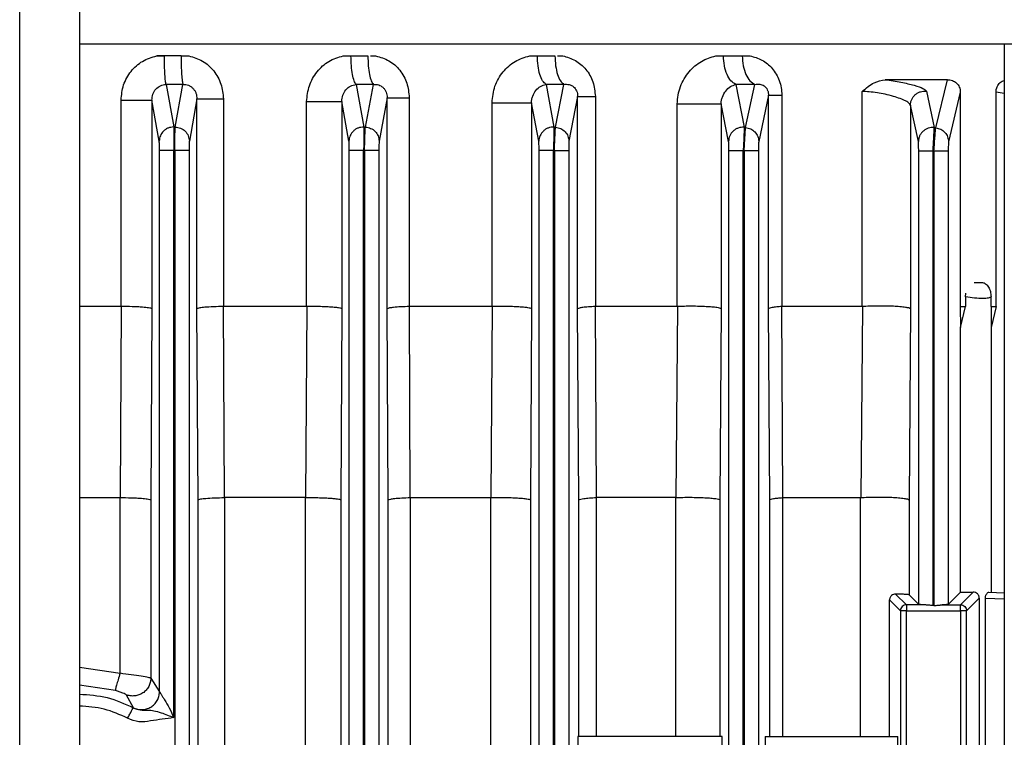
# Model space of a CAD drawing. Units: millimetres. Extents: x 4 to 416, y 4 to 293.
# Drawn here: x 92 to 96, y 125 to 128 of the extents above; entities that cross this region are included whole.
import ezdxf

# ---------------------------------------------------------------- set-up
doc = ezdxf.new("R2010")
doc.units = ezdxf.units.MM

msp = doc.modelspace()

# ---------------------------------------------------------------- linework, layer by layer
at = {"color": 7, "linetype": 'Continuous', "lineweight": 25}
for p, q in [((92.045, 107.725), (92.045, 132.225)), ((92.295, 132.225), (92.295, 107.725)), ((96.1682, 128.2825), (96.1682, 118.2714)), ((92.6513, 128.2325), (92.6188, 128.2325)), ((92.6188, 128.2325), (92.6513, 128.2325)), ((92.7208, 128.2325), (92.6513, 128.2325)), ((92.7207, 128.2325), (92.7532, 128.2325)), ((93.4003, 128.2325), (93.4326, 128.2325)), ((93.4326, 128.2325), (93.5034, 128.2325)), ((93.4326, 128.2325), (93.5034, 128.2325)), ((93.5149, 128.2325), (93.536, 128.2325)), ((94.1811, 128.2325), (94.2133, 128.2325)), ((94.2133, 128.2325), (94.2869, 128.2325)), ((94.2133, 128.2325), (94.2869, 128.2325)), ((94.2973, 128.2325), (94.3195, 128.2325)), ((94.9609, 128.2325), (94.9929, 128.2325)), ((94.9929, 128.2325), (95.0716, 128.2325)), ((94.9929, 128.2325), (95.0716, 128.2325)), ((95.0716, 128.2325), (95.1043, 128.2325)), ((92.658, 128.1128), (92.69, 127.9344)), ((92.7288, 128.1128), (92.658, 128.1128)), ((92.6964, 127.9343), (92.7288, 128.1128)), ((93.4542, 128.1128), (93.4865, 127.9342)), ((93.5264, 128.1128), (93.4542, 128.1128)), ((93.4929, 127.934), (93.5264, 128.1128)), ((94.2497, 128.1128), (94.2829, 127.9338)), ((94.3247, 128.1128), (94.2497, 128.1128)), ((94.2893, 127.9334), (94.3247, 128.1128)), ((95.0441, 128.1128), (95.0793, 127.933)), ((95.1243, 128.1128), (95.0441, 128.1128)), ((95.0857, 127.9325), (95.1243, 128.1128)), ((95.9311, 128.1325), (95.6706, 128.1325)), ((95.8822, 127.9312), (95.9311, 128.1325)), ((93.5843, 128.0571), (93.5507, 127.8751)), ((93.5843, 127.1728), (93.5843, 128.0571)), ((93.6768, 128.0571), (93.6768, 127.1825)), ((94.3821, 128.0623), (94.3457, 127.8745)), ((94.3821, 127.1728), (94.3821, 128.0623)), ((94.4563, 128.0623), (94.4563, 127.1825)), ((95.1813, 128.0676), (95.1407, 127.8736)), ((95.1813, 127.1728), (95.1813, 128.0676)), ((95.2371, 128.0676), (95.2371, 127.1825)), ((95.574, 127.1825), (95.574, 128.083)), ((95.8432, 128.0844), (95.8757, 127.9319)), ((95.9848, 128.0797), (95.9357, 127.8723)), ((95.9848, 128.0797), (95.9848, 127.1825)), ((96.1344, 127.1825), (96.1344, 128.0797)), ((92.4696, 127.1825), (92.4696, 128.0465)), ((92.5986, 128.0465), (92.5986, 127.1728)), ((92.6293, 127.8755), (92.5986, 128.0465)), ((92.7875, 128.0518), (92.7557, 127.8754)), ((92.7875, 127.1728), (92.7875, 128.0518)), ((92.8983, 128.0518), (92.8983, 127.1825)), ((93.2469, 127.1825), (93.2469, 128.0413)), ((93.3941, 128.0413), (93.3941, 127.1728)), ((93.4243, 127.8753), (93.3941, 128.0413)), ((94.0235, 127.1825), (94.0235, 128.036)), ((94.2193, 127.8749), (94.189, 128.036)), ((94.189, 128.036), (94.189, 127.1728)), ((94.7994, 127.1825), (94.7994, 128.0308)), ((94.9831, 128.0308), (94.9831, 127.1728)), ((95.0143, 127.8741), (94.9831, 128.0308)), ((95.7759, 128.0255), (95.7759, 127.1728)), ((95.8093, 127.873), (95.7759, 128.0255)), ((92.69, 127.9344), (92.6964, 127.9343)), ((93.4865, 127.9342), (93.4929, 127.934)), ((94.2829, 127.9338), (94.2893, 127.9334)), ((95.0793, 127.933), (95.0857, 127.9325)), ((95.8757, 127.9319), (95.8822, 127.9312)), ((92.6305, 125.5691), (92.6305, 127.8362)), ((92.6904, 125.4611), (92.6904, 127.8362)), ((92.6946, 127.8362), (92.6904, 127.8362)), ((92.6946, 127.8362), (92.6946, 118.8022)), ((92.7545, 127.8362), (92.7545, 118.8022)), ((93.4255, 118.8022), (93.4255, 127.836)), ((93.4854, 118.8022), (93.4854, 127.836)), ((93.4896, 127.8358), (93.4854, 127.836)), ((93.4896, 127.8358), (93.4896, 118.8022)), ((93.5495, 127.8358), (93.5495, 118.8022)), ((94.2205, 118.8022), (94.2205, 127.8354)), ((94.2804, 118.8022), (94.2804, 127.8354)), ((94.2846, 127.8352), (94.2804, 127.8354)), ((94.2846, 127.8352), (94.2846, 118.8022)), ((94.3445, 127.8352), (94.3445, 118.8022)), ((95.0155, 118.8022), (95.0155, 127.8345)), ((95.0754, 118.8022), (95.0754, 127.8345)), ((95.0796, 127.8341), (95.0754, 127.8345)), ((95.0796, 127.8341), (95.0796, 118.8022)), ((95.1395, 127.8341), (95.1395, 118.8022)), ((95.8105, 125.935), (95.8105, 127.8331)), ((95.8704, 127.8331), (95.8704, 125.9304)), ((95.8746, 127.8327), (95.8704, 127.8331)), ((95.8746, 127.8327), (95.8746, 125.9304)), ((95.9345, 127.8327), (95.9345, 125.935)), ((96.0423, 127.2825), (96.0783, 127.2825)), ((96.0064, 127.2226), (96.0079, 127.2389)), ((96.0064, 127.2226), (96.0064, 127.1825)), ((96.1135, 127.1825), (96.1135, 127.2226)), ((92.4696, 127.1825), (92.295, 127.1825)), ((92.4696, 127.1825), (92.4652, 126.3825)), ((92.5986, 127.1728), (92.5943, 126.3728)), ((92.7919, 126.3728), (92.7875, 127.1728)), ((92.9025, 126.3825), (92.8985, 127.1825)), ((93.2469, 127.1825), (92.8985, 127.1825)), ((93.2471, 127.1825), (93.2422, 126.3825)), ((93.3941, 127.1728), (93.3897, 126.3728)), ((93.5889, 126.3728), (93.5843, 127.1728)), ((94.0235, 127.1825), (93.6772, 127.1825)), ((93.681, 126.3825), (93.6772, 127.1825)), ((94.0239, 127.1825), (94.0185, 126.3825)), ((94.189, 127.1728), (94.1844, 126.3728)), ((94.3869, 126.3728), (94.3821, 127.1728)), ((94.7994, 127.1825), (94.4569, 127.1825)), ((94.4605, 126.3825), (94.4569, 127.1825)), ((94.8, 127.1825), (94.7939, 126.3825)), ((94.9831, 127.1728), (94.9782, 126.3728)), ((95.1866, 126.3728), (95.1813, 127.1728)), ((95.574, 127.1825), (95.238, 127.1825)), ((95.2417, 126.3825), (95.238, 127.1825)), ((95.5749, 127.1825), (95.5678, 126.3825)), ((95.7759, 127.1728), (95.7705, 126.3728)), ((95.9848, 127.1825), (96.0064, 127.1825)), ((95.9848, 127.1825), (95.9855, 127.0941)), ((95.9855, 127.0941), (96.0064, 127.1825)), ((96.1135, 127.1825), (96.1344, 127.1825)), ((96.1135, 127.1825), (96.1146, 127.0941)), ((96.1344, 127.1825), (96.1146, 127.0941)), ((95.9855, 125.9859), (95.9855, 127.0941)), ((96.1146, 127.0941), (96.1146, 125.9859)), ((92.295, 126.3825), (92.4652, 126.3825)), ((92.4652, 125.6465), (92.4652, 126.3825)), ((92.5943, 126.3728), (92.5943, 125.6262)), ((92.7919, 125.2325), (92.7919, 126.3728)), ((92.9022, 126.3825), (92.9025, 126.3825)), ((92.9022, 126.3825), (92.9022, 125.2325)), ((93.242, 126.3825), (92.9025, 126.3825)), ((93.242, 126.3825), (93.2422, 126.3825)), ((93.242, 125.2325), (93.242, 126.3825)), ((93.3897, 126.3728), (93.3897, 125.188)), ((93.5889, 118.9922), (93.5889, 126.3728)), ((93.6805, 126.3825), (93.681, 126.3825)), ((93.6805, 126.3825), (93.6805, 118.9825)), ((93.681, 126.3825), (94.0181, 126.3825)), ((94.0181, 126.3825), (94.0185, 126.3825)), ((94.0181, 118.9825), (94.0181, 126.3825)), ((94.1844, 126.3728), (94.1844, 118.9922)), ((94.3869, 125.3825), (94.3869, 126.3728)), ((94.4598, 126.3825), (94.4605, 126.3825)), ((94.4598, 126.3825), (94.4598, 125.3825)), ((94.7932, 126.3825), (94.4605, 126.3825)), ((94.7932, 126.3825), (94.7939, 126.3825)), ((94.7932, 125.3825), (94.7932, 126.3825)), ((94.9782, 126.3728), (94.9782, 125.3825)), ((95.1866, 125.3825), (95.1866, 126.3728)), ((95.2417, 126.3825), (95.2408, 126.3825)), ((95.2408, 126.3825), (95.2408, 125.3825)), ((95.2417, 126.3825), (95.5669, 126.3825)), ((95.5669, 126.3825), (95.5678, 126.3825)), ((95.5669, 125.3825), (95.5669, 126.3825)), ((95.7705, 126.3728), (95.7705, 125.975)), ((95.6886, 125.9539), (95.7342, 125.9084)), ((95.6886, 125.3825), (95.6886, 125.9539)), ((95.714, 125.9785), (95.7591, 125.9333)), ((95.7705, 125.975), (95.8105, 125.935)), ((95.9345, 125.935), (95.9855, 125.9859)), ((95.9859, 125.9333), (96.0388, 125.9863)), ((96.0108, 125.9084), (96.0643, 125.9618)), ((96.0643, 125.9618), (96.0643, 123.2032)), ((96.0899, 123.2032), (96.0899, 125.9618)), ((96.1046, 125.9863), (96.1682, 125.9841)), ((95.8358, 125.9333), (95.7591, 125.9333)), ((95.8746, 125.9304), (95.8704, 125.9304)), ((95.9092, 125.9333), (95.9859, 125.9333)), ((95.7342, 125.9084), (95.7342, 124.9036)), ((95.7591, 124.9036), (95.7591, 125.9084)), ((95.7591, 125.9084), (95.9859, 125.9084)), ((95.9859, 125.9084), (95.9859, 124.9036)), ((96.0108, 124.9036), (96.0108, 125.9084)), ((92.5943, 125.6262), (92.6305, 125.5691)), ((92.4907, 125.557), (92.5201, 125.503)), ((92.5207, 125.5023), (92.5201, 125.503)), ((94.3833, 125.3825), (94.3833, 125.2075)), ((94.9878, 125.3825), (94.3833, 125.3825)), ((94.9878, 125.2075), (94.9878, 125.3825)), ((95.1669, 125.3825), (95.1669, 125.2075)), ((95.1669, 125.3825), (95.7228, 125.3825)), ((95.7228, 125.0359), (95.7228, 125.3825))]:
    msp.add_line(p, q, dxfattribs=at)
at = {"color": 8, "linetype": 'Continuous', "lineweight": 25}
for p, q in [((96.1682, 128.0747), (96.1344, 128.0797)), ((96.0899, 125.9618), (96.1682, 125.9591)), ((92.295, 125.6721), (92.4652, 125.6465)), ((92.4458, 125.5749), (92.295, 125.5973))]:
    msp.add_line(p, q, dxfattribs=at)
at = {"color": 7, "linetype": 'Continuous', "lineweight": 25}
for points, knots in [([(92.295, 128.2825), (92.3634, 128.2825), (92.6346, 128.2825), (93.1078, 128.2825), (93.7073, 128.2825), (94.2932, 128.2825), (94.8601, 128.2825), (95.4015, 128.2825), (95.9158, 128.2825), (96.2283, 128.2825), (96.3846, 128.2825)], [0, 0, 0, 0, 0.045951, 0.182244, 0.318537, 0.454829, 0.591122, 0.727415, 0.863707, 1, 1, 1, 1]), ([(92.4696, 128.0465), (92.4717, 128.0683), (92.476, 128.1116), (92.5087, 128.169), (92.5572, 128.2136), (92.5983, 128.2261), (92.6189, 128.2324)], [0, 0, 0, 0, 0.251898, 0.503066, 0.752236, 1, 1, 1, 1]), ([(92.658, 128.1128), (92.6571, 128.1169), (92.6553, 128.125), (92.6531, 128.1535), (92.6516, 128.1902), (92.6514, 128.2184), (92.6513, 128.2325)], [0, 0, 0, 0, 0.249993, 0.500004, 0.749979, 1, 1, 1, 1]), ([(92.7208, 128.2325), (92.7209, 128.2184), (92.7212, 128.1902), (92.723, 128.1535), (92.7256, 128.125), (92.7277, 128.1169), (92.7288, 128.1128)], [0, 0, 0, 0, 0.25002, 0.499995, 0.750006, 1, 1, 1, 1]), ([(92.7532, 128.2325), (92.7732, 128.2265), (92.8133, 128.2145), (92.8605, 128.1711), (92.8921, 128.1151), (92.8962, 128.0729), (92.8983, 128.0518)], [0, 0, 0, 0, 0.247761, 0.497267, 0.748235, 1, 1, 1, 1]), ([(93.2469, 128.0413), (93.2492, 128.0637), (93.254, 128.1086), (93.2881, 128.1676), (93.3376, 128.2136), (93.3795, 128.2262), (93.4003, 128.2324)], [0, 0, 0, 0, 0.251598, 0.503306, 0.752551, 1, 1, 1, 1]), ([(93.4542, 128.1128), (93.4513, 128.1169), (93.4455, 128.125), (93.4386, 128.1535), (93.4337, 128.1902), (93.433, 128.2184), (93.4326, 128.2325)], [0, 0, 0, 0, 0.249995, 0.500004, 0.74998, 1, 1, 1, 1]), ([(93.5034, 128.2325), (93.5038, 128.2184), (93.5046, 128.1902), (93.5098, 128.1535), (93.5171, 128.125), (93.5233, 128.1169), (93.5264, 128.1128)], [0, 0, 0, 0, 0.25002, 0.499995, 0.750006, 1, 1, 1, 1]), ([(93.536, 128.2324), (93.5551, 128.2268), (93.5936, 128.2154), (93.6396, 128.174), (93.6706, 128.1193), (93.6747, 128.0778), (93.6768, 128.0571)], [0, 0, 0, 0, 0.247545, 0.49665, 0.747984, 1, 1, 1, 1]), ([(94.0235, 128.036), (94.026, 128.0596), (94.0309, 128.1066), (94.0672, 128.1672), (94.1182, 128.2134), (94.1602, 128.2261), (94.1811, 128.2324)], [0, 0, 0, 0, 0.2519, 0.503398, 0.752871, 1, 1, 1, 1]), ([(94.2497, 128.1128), (94.2448, 128.1169), (94.235, 128.125), (94.2233, 128.1535), (94.2151, 128.1902), (94.2139, 128.2184), (94.2133, 128.2325)], [0, 0, 0, 0, 0.2499952, 0.500004, 0.7499797, 1, 1, 1, 1]), ([(94.2869, 128.2325), (94.2876, 128.2184), (94.2889, 128.1902), (94.2973, 128.1535), (94.3095, 128.125), (94.3197, 128.1169), (94.3247, 128.1128)], [0, 0, 0, 0, 0.250021, 0.499997, 0.750006, 1, 1, 1, 1]), ([(94.3195, 128.2324), (94.3377, 128.227), (94.3741, 128.2164), (94.419, 128.1776), (94.4498, 128.1242), (94.4541, 128.083), (94.4563, 128.0623)], [0, 0, 0, 0, 0.248378, 0.496274, 0.747664, 1, 1, 1, 1]), ([(94.7994, 128.0308), (94.8001, 128.0433), (94.8015, 128.0682), (94.8154, 128.1158), (94.8463, 128.1679), (94.8989, 128.2137), (94.9403, 128.2262), (94.9609, 128.2325)], [0, 0, 0, 0, 0.126171, 0.252726, 0.503642, 0.752845, 1, 1, 1, 1]), ([(95.0441, 128.1128), (95.0372, 128.1169), (95.0235, 128.125), (95.007, 128.1535), (94.9955, 128.1902), (94.9938, 128.2184), (94.9929, 128.2325)], [0, 0, 0, 0, 0.249995, 0.500004, 0.749979, 1, 1, 1, 1]), ([(95.0716, 128.2325), (95.0725, 128.2184), (95.0743, 128.1902), (95.0861, 128.1535), (95.1031, 128.125), (95.1172, 128.1169), (95.1243, 128.1128)], [0, 0, 0, 0, 0.25002, 0.499996, 0.750006, 1, 1, 1, 1]), ([(95.1043, 128.2325), (95.1213, 128.2277), (95.1554, 128.218), (95.1991, 128.182), (95.2246, 128.1388), (95.2355, 128.0989), (95.2366, 128.078), (95.2371, 128.0676)], [0, 0, 0, 0, 0.247906, 0.49701, 0.747118, 0.873711, 1, 1, 1, 1]), ([(92.5986, 128.0465), (92.5994, 128.055), (92.6009, 128.0718), (92.6141, 128.0938), (92.6308, 128.1063), (92.6461, 128.1119), (92.6541, 128.1125), (92.658, 128.1128)], [0, 0, 0, 0, 0.263146, 0.518965, 0.763896, 0.883149, 1, 1, 1, 1]), ([(92.7288, 128.1128), (92.7327, 128.1128), (92.7404, 128.1127), (92.7517, 128.1094), (92.7621, 128.104), (92.7712, 128.0964), (92.7784, 128.0869), (92.7858, 128.0721), (92.7868, 128.06), (92.7875, 128.0518)], [0, 0, 0, 0, 0.124799, 0.247253, 0.36814, 0.488856, 0.611071, 0.73668, 1, 1, 1, 1]), ([(93.3941, 128.0413), (93.3951, 128.0502), (93.3969, 128.0684), (93.4106, 128.091), (93.4299, 128.1078), (93.4462, 128.1112), (93.4542, 128.1128)], [0, 0, 0, 0, 0.246074, 0.502181, 0.75672, 1, 1, 1, 1]), ([(93.5264, 128.1128), (93.5338, 128.1128), (93.5447, 128.1128), (93.5587, 128.1066), (93.5677, 128.0999), (93.5751, 128.0911), (93.5805, 128.0806), (93.5838, 128.0689), (93.5842, 128.0611), (93.5843, 128.0571)], [0, 0, 0, 0, 0.274098, 0.401375, 0.522024, 0.638265, 0.754234, 0.873885, 1, 1, 1, 1]), ([(94.189, 128.036), (94.1892, 128.0407), (94.1897, 128.0504), (94.1949, 128.0688), (94.2066, 128.0889), (94.2261, 128.1065), (94.2419, 128.1107), (94.2497, 128.1128)], [0, 0, 0, 0, 0.10821, 0.224679, 0.475933, 0.740197, 1, 1, 1, 1]), ([(94.3247, 128.1128), (94.3319, 128.1132), (94.3452, 128.1139), (94.3618, 128.1066), (94.3723, 128.0957), (94.3779, 128.0857), (94.3816, 128.074), (94.3819, 128.0663), (94.3821, 128.0623)], [0, 0, 0, 0, 0.304119, 0.566704, 0.680134, 0.785853, 0.890084, 1, 1, 1, 1]), ([(94.9831, 128.0308), (94.9833, 128.0358), (94.9839, 128.0465), (94.9898, 128.0662), (95.0022, 128.0872), (95.0215, 128.1053), (95.0366, 128.1103), (95.0441, 128.1128)], [0, 0, 0, 0, 0.095164, 0.203343, 0.450879, 0.723834, 1, 1, 1, 1]), ([(95.1243, 128.1128), (95.1312, 128.1136), (95.144, 128.1151), (95.1599, 128.1096), (95.1706, 128.1004), (95.1758, 128.0926), (95.1787, 128.0853), (95.1802, 128.0796), (95.1811, 128.0736), (95.1812, 128.0696), (95.1813, 128.0676)], [0, 0, 0, 0, 0.319466, 0.60021, 0.718229, 0.818804, 0.864477, 0.908724, 0.953312, 1, 1, 1, 1]), ([(95.574, 128.083), (95.5901, 128.0971), (95.6197, 128.123), (95.6546, 128.1295), (95.6706, 128.1325)], [0, 0, 0, 0, 0.543141, 1, 1, 1, 1]), ([(95.6705, 128.1325), (95.6931, 128.1291), (95.7382, 128.1223), (95.794, 128.1092), (95.8333, 128.0958), (95.8399, 128.0882), (95.8432, 128.0844)], [0, 0, 0, 0, 0.250246, 0.500268, 0.750466, 1, 1, 1, 1]), ([(95.9311, 128.1325), (95.9381, 128.1318), (95.9513, 128.1306), (95.9663, 128.1213), (95.9755, 128.1109), (95.9807, 128.1017), (95.9842, 128.0912), (95.9846, 128.0835), (95.9848, 128.0797)], [0, 0, 0, 0, 0.284171, 0.541573, 0.66053, 0.772404, 0.886903, 1, 1, 1, 1]), ([(96.1344, 128.0797), (96.1346, 128.0838), (96.1351, 128.0922), (96.1391, 128.1034), (96.1447, 128.1131), (96.1542, 128.1228), (96.1624, 128.1284), (96.1682, 128.1296), (96.1682, 128.1296)], [0, 0, 0, 0, 0.1636709, 0.3302206, 0.4911566, 0.6635, 0.9983071, 1, 1, 1, 1]), ([(93.5843, 128.0571), (93.586, 128.0571), (93.5894, 128.0571), (93.6099, 128.0571), (93.6393, 128.0571), (93.6643, 128.0571), (93.6768, 128.0571)], [0, 0, 0, 0, 0.2500007, 0.5, 0.7500011, 1, 1, 1, 1]), ([(94.3821, 128.0623), (94.3834, 128.0623), (94.3861, 128.0623), (94.4022, 128.0623), (94.4255, 128.0623), (94.446, 128.0623), (94.4563, 128.0623)], [0, 0, 0, 0, 0.250001, 0.499999, 0.750003, 1, 1, 1, 1]), ([(95.1813, 128.0676), (95.1823, 128.0676), (95.1843, 128.0676), (95.1962, 128.0676), (95.2135, 128.0676), (95.2292, 128.0676), (95.2371, 128.0676)], [0, 0, 0, 0, 0.249998, 0.499999, 0.749999, 1, 1, 1, 1]), ([(95.7759, 128.0255), (95.7748, 128.0281), (95.7723, 128.0336), (95.7572, 128.0433), (95.7341, 128.0534), (95.7047, 128.0631), (95.6715, 128.0714), (95.6367, 128.0779), (95.603, 128.0822), (95.5836, 128.0828), (95.574, 128.083)], [0, 0, 0, 0, 0.115205, 0.25094, 0.377098, 0.503468, 0.635363, 0.752778, 0.878525, 1, 1, 1, 1]), ([(95.7759, 128.0255), (95.7762, 128.0297), (95.7768, 128.038), (95.781, 128.05), (95.7874, 128.0609), (95.796, 128.0702), (95.8064, 128.0775), (95.8181, 128.0825), (95.8305, 128.0851), (95.839, 128.0847), (95.8432, 128.0844)], [0, 0, 0, 0, 0.124976, 0.250005, 0.374963, 0.499899, 0.625015, 0.750053, 0.875014, 1, 1, 1, 1]), ([(92.4696, 128.0465), (92.486, 128.0465), (92.5188, 128.0465), (92.561, 128.0465), (92.5913, 128.0465), (92.5962, 128.0465), (92.5986, 128.0465)], [0, 0, 0, 0, 0.2500002, 0.5000008, 0.7500007, 1, 1, 1, 1]), ([(92.7875, 128.0518), (92.7895, 128.0518), (92.7936, 128.0518), (92.8189, 128.0518), (92.8546, 128.0518), (92.8837, 128.0518), (92.8983, 128.0518)], [0, 0, 0, 0, 0.250001, 0.500001, 0.749999, 1, 1, 1, 1]), ([(93.2469, 128.0413), (93.2558, 128.0413), (93.2735, 128.0413), (93.3003, 128.0413), (93.3255, 128.0413), (93.3482, 128.0413), (93.3673, 128.0413), (93.3818, 128.0413), (93.3915, 128.0413), (93.3933, 128.0413), (93.3941, 128.0413)], [0, 0, 0, 0, 0.124998, 0.249998, 0.375001, 0.5, 0.624999, 0.749999, 0.875, 1, 1, 1, 1]), ([(94.0235, 128.036), (94.0329, 128.036), (94.0517, 128.036), (94.0812, 128.036), (94.1096, 128.036), (94.1356, 128.036), (94.1577, 128.036), (94.1746, 128.036), (94.186, 128.036), (94.188, 128.036), (94.189, 128.036)], [0, 0, 0, 0, 0.125001, 0.250001, 0.375001, 0.500001, 0.625001, 0.750001, 0.875, 1, 1, 1, 1]), ([(94.7994, 128.0308), (94.809, 128.0308), (94.8284, 128.0308), (94.8603, 128.0308), (94.8918, 128.0308), (94.9213, 128.0308), (94.9467, 128.0308), (94.9663, 128.0308), (94.9796, 128.0308), (94.9819, 128.0308), (94.9831, 128.0308)], [0, 0, 0, 0, 0.124998, 0.249999, 0.374998, 0.499999, 0.624999, 0.749999, 0.874999, 1, 1, 1, 1]), ([(92.69, 127.9344), (92.6821, 127.9336), (92.6703, 127.9323), (92.6562, 127.9249), (92.6441, 127.9151), (92.6324, 127.8986), (92.6304, 127.8832), (92.6293, 127.8755)], [0, 0, 0, 0, 0.250146, 0.375599, 0.500778, 0.750377, 1, 1, 1, 1]), ([(92.69, 127.9344), (92.6902, 127.9311), (92.6904, 127.9244), (92.6906, 127.901), (92.6906, 127.8707), (92.6905, 127.8477), (92.6904, 127.8362)], [0, 0, 0, 0, 0.24967, 0.499729, 0.750303, 1, 1, 1, 1]), ([(92.6946, 127.8362), (92.6947, 127.8476), (92.6949, 127.8706), (92.6953, 127.9009), (92.6959, 127.9244), (92.6962, 127.931), (92.6964, 127.9343)], [0, 0, 0, 0, 0.2496344, 0.5002425, 0.7503295, 1, 1, 1, 1]), ([(92.6964, 127.9343), (92.7041, 127.9333), (92.7196, 127.9312), (92.7392, 127.9177), (92.7528, 127.8983), (92.7547, 127.8831), (92.7557, 127.8754)], [0, 0, 0, 0, 0.2499368, 0.4998424, 0.7495871, 1, 1, 1, 1]), ([(93.4865, 127.9342), (93.4784, 127.9336), (93.4664, 127.9325), (93.452, 127.9252), (93.4394, 127.9155), (93.4303, 127.9021), (93.4252, 127.8871), (93.4246, 127.8793), (93.4243, 127.8753)], [0, 0, 0, 0, 0.2498224, 0.3751658, 0.5001684, 0.7494855, 0.8747325, 1, 1, 1, 1]), ([(93.4865, 127.9342), (93.4865, 127.9309), (93.4867, 127.9242), (93.4866, 127.9009), (93.4862, 127.8706), (93.4857, 127.8475), (93.4854, 127.836)], [0, 0, 0, 0, 0.249357, 0.499516, 0.749913, 1, 1, 1, 1]), ([(93.4896, 127.8358), (93.4898, 127.8473), (93.4904, 127.8703), (93.4913, 127.9007), (93.4922, 127.9241), (93.4926, 127.9307), (93.4929, 127.934)], [0, 0, 0, 0, 0.249595, 0.500132, 0.750286, 1, 1, 1, 1]), ([(93.4929, 127.934), (93.5004, 127.9328), (93.5156, 127.9304), (93.5347, 127.9168), (93.5479, 127.8976), (93.5497, 127.8826), (93.5507, 127.8751)], [0, 0, 0, 0, 0.249935, 0.499874, 0.749599, 1, 1, 1, 1]), ([(94.2829, 127.9338), (94.2788, 127.9338), (94.2707, 127.9337), (94.2588, 127.9305), (94.2478, 127.9253), (94.2349, 127.9155), (94.2254, 127.902), (94.2202, 127.8868), (94.2196, 127.8789), (94.2193, 127.8749)], [0, 0, 0, 0, 0.125343, 0.250803, 0.375982, 0.500839, 0.749747, 0.874947, 1, 1, 1, 1]), ([(94.2829, 127.9338), (94.2829, 127.9305), (94.283, 127.9239), (94.2825, 127.9006), (94.2817, 127.8701), (94.2808, 127.847), (94.2804, 127.8354)], [0, 0, 0, 0, 0.249444, 0.499642, 0.749949, 1, 1, 1, 1]), ([(94.2846, 127.8352), (94.285, 127.8467), (94.2859, 127.8698), (94.2872, 127.9002), (94.2885, 127.9237), (94.289, 127.9301), (94.2893, 127.9334)], [0, 0, 0, 0, 0.249437, 0.499948, 0.750165, 1, 1, 1, 1]), ([(94.2893, 127.9334), (94.2967, 127.9321), (94.3116, 127.9294), (94.3301, 127.9157), (94.343, 127.8967), (94.3448, 127.8819), (94.3457, 127.8745)], [0, 0, 0, 0, 0.249943, 0.499924, 0.749624, 1, 1, 1, 1]), ([(95.0793, 127.933), (95.0752, 127.9331), (95.0669, 127.9332), (95.0548, 127.9302), (95.0435, 127.9252), (95.0336, 127.9178), (95.0254, 127.9085), (95.0193, 127.8979), (95.0152, 127.8863), (95.0146, 127.8782), (95.0143, 127.8741)], [0, 0, 0, 0, 0.12521, 0.25055, 0.37558, 0.500223, 0.625034, 0.750115, 0.875128, 1, 1, 1, 1]), ([(95.0793, 127.933), (95.0793, 127.9298), (95.0793, 127.9233), (95.0785, 127.9), (95.0772, 127.8694), (95.076, 127.8461), (95.0754, 127.8345)], [0, 0, 0, 0, 0.249617, 0.499849, 0.750104, 1, 1, 1, 1]), ([(95.0796, 127.8341), (95.0802, 127.8458), (95.0814, 127.869), (95.0832, 127.8996), (95.0848, 127.9228), (95.0854, 127.9293), (95.0857, 127.9325)], [0, 0, 0, 0, 0.249723, 0.50002, 0.750408, 1, 1, 1, 1]), ([(95.0857, 127.9325), (95.093, 127.931), (95.1076, 127.928), (95.1256, 127.9143), (95.1381, 127.8955), (95.1398, 127.8809), (95.1407, 127.8736)], [0, 0, 0, 0, 0.249943, 0.499923, 0.749652, 1, 1, 1, 1]), ([(95.8757, 127.9319), (95.8715, 127.9321), (95.8632, 127.9324), (95.8508, 127.9296), (95.8393, 127.9246), (95.829, 127.9172), (95.8206, 127.908), (95.8142, 127.8972), (95.8101, 127.8854), (95.8096, 127.8771), (95.8093, 127.873)], [0, 0, 0, 0, 0.124977, 0.250014, 0.374993, 0.499938, 0.624991, 0.750031, 0.875005, 1, 1, 1, 1]), ([(95.8704, 127.8331), (95.8712, 127.8449), (95.8727, 127.8684), (95.8744, 127.8992), (95.8756, 127.9225), (95.8757, 127.9288), (95.8757, 127.9319)], [0, 0, 0, 0, 0.249747, 0.499901, 0.750206, 1, 1, 1, 1]), ([(95.8746, 127.8327), (95.8753, 127.8444), (95.8769, 127.8679), (95.8792, 127.8986), (95.8811, 127.9219), (95.8818, 127.9281), (95.8822, 127.9312)], [0, 0, 0, 0, 0.249247, 0.499221, 0.750022, 1, 1, 1, 1]), ([(95.8822, 127.9312), (95.8893, 127.9296), (95.9036, 127.9264), (95.9211, 127.9126), (95.9332, 127.8939), (95.9349, 127.8795), (95.9357, 127.8723)], [0, 0, 0, 0, 0.249946, 0.499919, 0.749679, 1, 1, 1, 1]), ([(92.6305, 127.8362), (92.6305, 127.8408), (92.6304, 127.85), (92.6302, 127.8621), (92.6298, 127.8715), (92.6295, 127.8742), (92.6293, 127.8755)], [0, 0, 0, 0, 0.249623, 0.500171, 0.750305, 1, 1, 1, 1]), ([(92.7557, 127.8754), (92.7555, 127.8741), (92.7552, 127.8715), (92.7548, 127.8621), (92.7546, 127.85), (92.7545, 127.8408), (92.7545, 127.8362)], [0, 0, 0, 0, 0.249703, 0.499862, 0.750401, 1, 1, 1, 1]), ([(93.4255, 127.836), (93.4255, 127.8406), (93.4254, 127.8498), (93.4252, 127.862), (93.4248, 127.8713), (93.4245, 127.874), (93.4243, 127.8753)], [0, 0, 0, 0, 0.250039, 0.500417, 0.750621, 1, 1, 1, 1]), ([(93.5507, 127.8751), (93.5505, 127.8738), (93.5502, 127.8712), (93.5498, 127.8618), (93.5496, 127.8496), (93.5495, 127.8404), (93.5495, 127.8358)], [0, 0, 0, 0, 0.249734, 0.499823, 0.750305, 1, 1, 1, 1]), ([(94.2205, 127.8354), (94.2205, 127.84), (94.2204, 127.8493), (94.2202, 127.8615), (94.2198, 127.8709), (94.2195, 127.8736), (94.2193, 127.8749)], [0, 0, 0, 0, 0.250089, 0.500517, 0.750675, 1, 1, 1, 1]), ([(94.3457, 127.8745), (94.3455, 127.8732), (94.3452, 127.8706), (94.3448, 127.8612), (94.3446, 127.849), (94.3445, 127.8398), (94.3445, 127.8352)], [0, 0, 0, 0, 0.2497653, 0.4998819, 0.7503895, 1, 1, 1, 1]), ([(95.0155, 127.8345), (95.0155, 127.8392), (95.0154, 127.8485), (95.0152, 127.8608), (95.0148, 127.8702), (95.0145, 127.8728), (95.0143, 127.8741)], [0, 0, 0, 0, 0.250022, 0.500467, 0.750696, 1, 1, 1, 1]), ([(95.1407, 127.8736), (95.1405, 127.8723), (95.1402, 127.8697), (95.1398, 127.8604), (95.1396, 127.8481), (95.1395, 127.8388), (95.1395, 127.8341)], [0, 0, 0, 0, 0.249373, 0.499566, 0.749987, 1, 1, 1, 1]), ([(95.8105, 127.8331), (95.8105, 127.8379), (95.8104, 127.8473), (95.8102, 127.8597), (95.8098, 127.8692), (95.8095, 127.8717), (95.8093, 127.873)], [0, 0, 0, 0, 0.250122, 0.500479, 0.750723, 1, 1, 1, 1]), ([(95.9357, 127.8723), (95.9355, 127.8711), (95.9352, 127.8686), (95.9348, 127.8592), (95.9346, 127.8468), (95.9345, 127.8374), (95.9345, 127.8327)], [0, 0, 0, 0, 0.249494, 0.500017, 0.750119, 1, 1, 1, 1]), ([(92.6904, 127.8362), (92.6828, 127.8362), (92.6674, 127.8362), (92.6478, 127.8362), (92.6339, 127.8362), (92.6316, 127.8362), (92.6305, 127.8362)], [0, 0, 0, 0, 0.250003, 0.5000014, 0.7499973, 1, 1, 1, 1]), ([(92.7545, 127.8362), (92.7534, 127.8362), (92.7511, 127.8362), (92.7372, 127.8362), (92.7176, 127.8362), (92.7022, 127.8362), (92.6946, 127.8362)], [0, 0, 0, 0, 0.2500047, 0.5000026, 0.750003, 1, 1, 1, 1]), ([(93.4854, 127.836), (93.4778, 127.836), (93.4624, 127.836), (93.4428, 127.836), (93.4289, 127.836), (93.4266, 127.836), (93.4255, 127.836)], [0, 0, 0, 0, 0.250005, 0.500005, 0.750003, 1, 1, 1, 1]), ([(93.5495, 127.8358), (93.5484, 127.8358), (93.5461, 127.8358), (93.5322, 127.8358), (93.5126, 127.8358), (93.4972, 127.8358), (93.4896, 127.8358)], [0, 0, 0, 0, 0.249999, 0.499999, 0.750001, 1, 1, 1, 1]), ([(94.2804, 127.8354), (94.2728, 127.8354), (94.2574, 127.8354), (94.2378, 127.8354), (94.2239, 127.8354), (94.2216, 127.8354), (94.2205, 127.8354)], [0, 0, 0, 0, 0.249999, 0.499999, 0.750002, 1, 1, 1, 1]), ([(94.3445, 127.8352), (94.3434, 127.8352), (94.3411, 127.8352), (94.3272, 127.8352), (94.3076, 127.8352), (94.2922, 127.8352), (94.2846, 127.8352)], [0, 0, 0, 0, 0.2499985, 0.5000015, 0.7500013, 1, 1, 1, 1]), ([(95.0754, 127.8345), (95.0678, 127.8345), (95.0524, 127.8345), (95.0328, 127.8345), (95.0189, 127.8345), (95.0166, 127.8345), (95.0155, 127.8345)], [0, 0, 0, 0, 0.249998, 0.4999993, 0.7499983, 1, 1, 1, 1]), ([(95.1395, 127.8341), (95.1384, 127.8341), (95.1361, 127.8341), (95.1222, 127.8341), (95.1026, 127.8341), (95.0872, 127.8341), (95.0796, 127.8341)], [0, 0, 0, 0, 0.250002, 0.500001, 0.750002, 1, 1, 1, 1]), ([(95.8704, 127.8331), (95.8628, 127.8331), (95.8474, 127.8331), (95.8278, 127.8331), (95.8139, 127.8331), (95.8116, 127.8331), (95.8105, 127.8331)], [0, 0, 0, 0, 0.249998, 0.4999993, 0.7499983, 1, 1, 1, 1]), ([(95.9345, 127.8327), (95.9334, 127.8327), (95.9311, 127.8327), (95.9172, 127.8327), (95.8976, 127.8327), (95.8822, 127.8327), (95.8746, 127.8327)], [0, 0, 0, 0, 0.250002, 0.500001, 0.750002, 1, 1, 1, 1]), ([(96.0783, 127.2825), (96.0804, 127.2822), (96.0848, 127.2815), (96.0937, 127.2764), (96.1037, 127.265), (96.1119, 127.2452), (96.113, 127.2302), (96.1135, 127.2226)], [0, 0, 0, 0, 0.103776, 0.22065, 0.473167, 0.736404, 1, 1, 1, 1]), ([(96.1135, 127.2226), (96.1105, 127.2208), (96.1044, 127.2172), (96.0795, 127.216), (96.0458, 127.2172), (96.0194, 127.2208), (96.0064, 127.2226)], [0, 0, 0, 0, 0.245206, 0.500594, 0.755219, 1, 1, 1, 1]), ([(92.5986, 127.1728), (92.5975, 127.1736), (92.5955, 127.1751), (92.5828, 127.1774), (92.5637, 127.1795), (92.5392, 127.1809), (92.5096, 127.1821), (92.4854, 127.1824), (92.4696, 127.1825)], [0, 0, 0, 0, 0.156705, 0.292415, 0.500062, 0.63249, 0.760147, 1, 1, 1, 1]), ([(92.8983, 127.1825), (92.8843, 127.1822), (92.8552, 127.1816), (92.821, 127.1795), (92.8008, 127.1771), (92.7901, 127.1749), (92.7884, 127.1735), (92.7875, 127.1728)], [0, 0, 0, 0, 0.239309, 0.49895, 0.706762, 0.842788, 1, 1, 1, 1]), ([(93.3941, 127.1728), (93.3931, 127.1736), (93.3912, 127.175), (93.3809, 127.177), (93.3671, 127.1787), (93.3477, 127.1803), (93.3251, 127.1815), (93.2995, 127.1823), (93.273, 127.1827), (93.2557, 127.1826), (93.2471, 127.1825)], [0, 0, 0, 0, 0.143449, 0.250328, 0.38221, 0.500227, 0.62942, 0.755784, 0.879302, 1, 1, 1, 1]), ([(93.6768, 127.1825), (93.6648, 127.1821), (93.6398, 127.1813), (93.6118, 127.1791), (93.5903, 127.1762), (93.5865, 127.174), (93.5843, 127.1728)], [0, 0, 0, 0, 0.238813, 0.49964, 0.708021, 1, 1, 1, 1]), ([(94.189, 127.1728), (94.1878, 127.1737), (94.1856, 127.1752), (94.1737, 127.1775), (94.1575, 127.1794), (94.1352, 127.181), (94.1094, 127.1822), (94.0808, 127.1828), (94.0516, 127.183), (94.0331, 127.1827), (94.0239, 127.1825)], [0, 0, 0, 0, 0.142929, 0.25024, 0.382144, 0.500212, 0.62818, 0.754135, 0.878058, 1, 1, 1, 1]), ([(94.4563, 127.1825), (94.4465, 127.182), (94.4259, 127.181), (94.4037, 127.1788), (94.3868, 127.1759), (94.3838, 127.174), (94.3821, 127.1728)], [0, 0, 0, 0, 0.238277, 0.49986, 0.708156, 1, 1, 1, 1]), ([(94.9831, 127.1728), (94.9817, 127.1738), (94.9792, 127.1756), (94.9653, 127.1782), (94.9465, 127.1803), (94.921, 127.1821), (94.892, 127.1832), (94.8605, 127.1836), (94.8287, 127.1835), (94.8096, 127.1828), (94.8, 127.1825)], [0, 0, 0, 0, 0.142662, 0.250523, 0.382381, 0.50041, 0.626743, 0.752098, 0.876498, 1, 1, 1, 1]), ([(95.2371, 127.1825), (95.2297, 127.1819), (95.2139, 127.1807), (95.1972, 127.1784), (95.1847, 127.1757), (95.1825, 127.1739), (95.1813, 127.1728)], [0, 0, 0, 0, 0.234086, 0.499702, 0.716286, 1, 1, 1, 1]), ([(95.7759, 127.1728), (95.7743, 127.174), (95.7715, 127.1762), (95.7553, 127.1792), (95.7335, 127.1817), (95.7043, 127.1836), (95.6718, 127.1846), (95.6375, 127.1849), (95.6038, 127.1842), (95.5846, 127.1831), (95.5749, 127.1825)], [0, 0, 0, 0, 0.1419627, 0.2503471, 0.3823144, 0.5004035, 0.627356, 0.7506316, 0.873809, 1, 1, 1, 1]), ([(92.4652, 126.3825), (92.4811, 126.3824), (92.5053, 126.3821), (92.5348, 126.3809), (92.5593, 126.3795), (92.5784, 126.3774), (92.5912, 126.375), (92.5932, 126.3736), (92.5943, 126.3728)], [0, 0, 0, 0, 0.239844, 0.367497, 0.499735, 0.707536, 0.843287, 1, 1, 1, 1]), ([(92.7919, 126.3728), (92.7928, 126.3735), (92.7945, 126.3749), (92.8051, 126.3771), (92.8252, 126.3795), (92.8593, 126.3816), (92.8883, 126.3822), (92.9022, 126.3825)], [0, 0, 0, 0, 0.157202, 0.293213, 0.500999, 0.759923, 1, 1, 1, 1]), ([(93.2422, 126.3825), (93.2509, 126.3826), (93.2683, 126.3827), (93.2948, 126.3823), (93.3204, 126.3815), (93.3431, 126.3803), (93.3625, 126.3787), (93.3765, 126.377), (93.3868, 126.375), (93.3886, 126.3736), (93.3897, 126.3728)], [0, 0, 0, 0, 0.120724, 0.244245, 0.370596, 0.499685, 0.617782, 0.749562, 0.856527, 1, 1, 1, 1]), ([(93.5889, 126.3728), (93.5911, 126.374), (93.5948, 126.3762), (93.6161, 126.3791), (93.6438, 126.3813), (93.6686, 126.3821), (93.6805, 126.3825)], [0, 0, 0, 0, 0.291984, 0.500357, 0.761221, 1, 1, 1, 1]), ([(94.0185, 126.3825), (94.0277, 126.3827), (94.0463, 126.383), (94.0756, 126.3829), (94.1043, 126.3822), (94.1302, 126.3811), (94.1527, 126.3794), (94.169, 126.3775), (94.181, 126.3753), (94.1832, 126.3737), (94.1844, 126.3728)], [0, 0, 0, 0, 0.1220063, 0.2459514, 0.3718798, 0.4996458, 0.6178534, 0.7495825, 0.8570402, 1, 1, 1, 1]), ([(94.3869, 126.3728), (94.3886, 126.374), (94.3916, 126.3759), (94.4082, 126.3787), (94.4299, 126.3809), (94.4502, 126.382), (94.4598, 126.3825)], [0, 0, 0, 0, 0.291893, 0.500037, 0.761814, 1, 1, 1, 1]), ([(94.7939, 126.3825), (94.8034, 126.3829), (94.8227, 126.3835), (94.8546, 126.3837), (94.8863, 126.3832), (94.9155, 126.3821), (94.9412, 126.3804), (94.9602, 126.3783), (94.9743, 126.3757), (94.9768, 126.3738), (94.9782, 126.3728)], [0, 0, 0, 0, 0.123629, 0.248069, 0.373379, 0.49941, 0.617682, 0.74926, 0.857314, 1, 1, 1, 1]), ([(95.1866, 126.3728), (95.1879, 126.3738), (95.19, 126.3757), (95.2021, 126.3784), (95.2182, 126.3807), (95.2336, 126.3819), (95.2408, 126.3825)], [0, 0, 0, 0, 0.283981, 0.500293, 0.765848, 1, 1, 1, 1]), ([(95.5678, 126.3825), (95.5775, 126.3831), (95.5966, 126.3843), (95.6304, 126.385), (95.665, 126.3848), (95.6979, 126.3838), (95.7275, 126.3818), (95.7496, 126.3794), (95.766, 126.3763), (95.7689, 126.374), (95.7705, 126.3728)], [0, 0, 0, 0, 0.126295, 0.249356, 0.372628, 0.499347, 0.617712, 0.749365, 0.858015, 1, 1, 1, 1]), ([(95.714, 125.9785), (95.7109, 125.9782), (95.7049, 125.9777), (95.6977, 125.9734), (95.6933, 125.9686), (95.6907, 125.9642), (95.6889, 125.9592), (95.6887, 125.9557), (95.6886, 125.9539)], [0, 0, 0, 0, 0.263849, 0.501149, 0.624484, 0.74842, 0.873314, 1, 1, 1, 1]), ([(95.7705, 125.975), (95.7695, 125.9753), (95.7674, 125.976), (95.7554, 125.977), (95.7379, 125.9778), (95.722, 125.9782), (95.714, 125.9785)], [0, 0, 0, 0, 0.250038, 0.500056, 0.750047, 1, 1, 1, 1]), ([(95.9855, 125.9859), (95.9946, 125.986), (96.0129, 125.986), (96.0301, 125.9862), (96.0388, 125.9863)], [0, 0, 0, 0, 0.496573, 1, 1, 1, 1]), ([(96.0643, 125.9618), (96.0642, 125.9635), (96.064, 125.967), (96.0623, 125.9718), (96.0598, 125.9761), (96.0555, 125.981), (96.0485, 125.9854), (96.042, 125.986), (96.0388, 125.9863)], [0, 0, 0, 0, 0.120772, 0.246532, 0.364267, 0.492293, 0.751073, 1, 1, 1, 1]), ([(96.0899, 125.9618), (96.09, 125.9636), (96.0901, 125.9671), (96.0914, 125.9719), (96.0931, 125.9762), (96.096, 125.981), (96.1001, 125.9854), (96.1031, 125.986), (96.1046, 125.9863)], [0, 0, 0, 0, 0.123371, 0.248442, 0.370504, 0.497624, 0.749708, 1, 1, 1, 1]), ([(95.7591, 125.9333), (95.7559, 125.933), (95.7493, 125.9322), (95.7411, 125.9264), (95.7353, 125.9182), (95.7345, 125.9116), (95.7342, 125.9084)], [0, 0, 0, 0, 0.250009, 0.500025, 0.749984, 1, 1, 1, 1]), ([(95.7591, 125.9333), (95.7591, 125.9329), (95.7591, 125.9319), (95.7591, 125.9261), (95.7591, 125.918), (95.7591, 125.9116), (95.7591, 125.9084)], [0, 0, 0, 0, 0.249993, 0.499973, 0.750041, 1, 1, 1, 1]), ([(95.8358, 125.9333), (95.8322, 125.9334), (95.825, 125.9336), (95.8173, 125.934), (95.8118, 125.9345), (95.8109, 125.9348), (95.8105, 125.935)], [0, 0, 0, 0, 0.24982, 0.499939, 0.749836, 1, 1, 1, 1]), ([(95.8704, 125.9304), (95.8642, 125.9308), (95.8518, 125.9316), (95.8411, 125.9328), (95.8358, 125.9333)], [0, 0, 0, 0, 0.503185, 1, 1, 1, 1]), ([(95.8746, 125.9304), (95.8808, 125.9307), (95.889, 125.9312), (95.8976, 125.9323), (95.9031, 125.933), (95.9066, 125.9332), (95.9092, 125.9333)], [0, 0, 0, 0, 0.502307, 0.664399, 0.753499, 1, 1, 1, 1]), ([(95.9345, 125.935), (95.9341, 125.9348), (95.9332, 125.9345), (95.9277, 125.934), (95.92, 125.9336), (95.9128, 125.9334), (95.9092, 125.9333)], [0, 0, 0, 0, 0.249912, 0.500052, 0.749919, 1, 1, 1, 1]), ([(95.9859, 125.9084), (95.9859, 125.9116), (95.9859, 125.918), (95.9859, 125.9261), (95.9859, 125.9319), (95.9859, 125.9329), (95.9859, 125.9333)], [0, 0, 0, 0, 0.249959, 0.500027, 0.750007, 1, 1, 1, 1]), ([(95.9859, 125.9333), (95.9891, 125.933), (95.9957, 125.9322), (96.0039, 125.9264), (96.0097, 125.9182), (96.0105, 125.9116), (96.0108, 125.9084)], [0, 0, 0, 0, 0.25001, 0.500012, 0.749982, 1, 1, 1, 1]), ([(95.7591, 125.9084), (95.7559, 125.9084), (95.7495, 125.9084), (95.7414, 125.9084), (95.7356, 125.9084), (95.7346, 125.9084), (95.7342, 125.9084)], [0, 0, 0, 0, 0.250007, 0.500004, 0.749993, 1, 1, 1, 1]), ([(96.0108, 125.9084), (96.0104, 125.9084), (96.0094, 125.9084), (96.0036, 125.9084), (95.9955, 125.9084), (95.9891, 125.9084), (95.9859, 125.9084)], [0, 0, 0, 0, 0.250007, 0.499998, 0.750012, 1, 1, 1, 1]), ([(92.4652, 125.6465), (92.4625, 125.6374), (92.457, 125.6191), (92.4504, 125.5958), (92.4461, 125.5792), (92.4459, 125.5763), (92.4458, 125.5749)], [0, 0, 0, 0, 0.249958, 0.500054, 0.749998, 1, 1, 1, 1]), ([(92.5943, 125.6262), (92.5935, 125.6265), (92.592, 125.627), (92.5808, 125.6293), (92.5561, 125.6337), (92.5138, 125.6403), (92.4813, 125.6445), (92.4652, 125.6465)], [0, 0, 0, 0, 0.125369, 0.255902, 0.504215, 0.754604, 1, 1, 1, 1]), ([(92.5943, 125.6262), (92.5938, 125.6201), (92.5929, 125.6079), (92.586, 125.5907), (92.5754, 125.5756), (92.5614, 125.5635), (92.5448, 125.5551), (92.5268, 125.5512), (92.5082, 125.5513), (92.4966, 125.5551), (92.4907, 125.557)], [0, 0, 0, 0, 0.124976, 0.24984, 0.374895, 0.500056, 0.624966, 0.749957, 0.875036, 1, 1, 1, 1]), ([(92.4907, 125.557), (92.4898, 125.5576), (92.4881, 125.5588), (92.4776, 125.5636), (92.4653, 125.5684), (92.4543, 125.5722), (92.4486, 125.574), (92.4458, 125.5749)], [0, 0, 0, 0, 0.265493, 0.520754, 0.763736, 0.882919, 1, 1, 1, 1]), ([(92.5201, 125.503), (92.5261, 125.5005), (92.5379, 125.4954), (92.5573, 125.4937), (92.5765, 125.4965), (92.5944, 125.5043), (92.6097, 125.5164), (92.6213, 125.5319), (92.629, 125.5499), (92.63, 125.5627), (92.6305, 125.5691)], [0, 0, 0, 0, 0.124946, 0.250047, 0.375048, 0.49993, 0.625123, 0.750162, 0.875038, 1, 1, 1, 1]), ([(92.6305, 125.5691), (92.6309, 125.5682), (92.6319, 125.5662), (92.6369, 125.5588), (92.6438, 125.5486), (92.6557, 125.5302), (92.6726, 125.5009), (92.6842, 125.4749), (92.6904, 125.4611)], [0, 0, 0, 0, 0.091653, 0.19183, 0.300988, 0.419878, 0.691825, 1, 1, 1, 1]), ([(92.4971, 125.4583), (92.5001, 125.464), (92.5062, 125.4753), (92.5139, 125.4896), (92.5194, 125.4999), (92.5203, 125.5015), (92.5207, 125.5024)], [0, 0, 0, 0, 0.250015, 0.499973, 0.750008, 1, 1, 1, 1]), ([(92.5207, 125.5024), (92.5303, 125.4985), (92.5509, 125.4902), (92.5816, 125.4935), (92.6079, 125.4906), (92.6444, 125.4797), (92.6727, 125.4682), (92.6904, 125.4611)], [0, 0, 0, 0, 0.1653581, 0.3566912, 0.508194, 0.6918442, 1, 1, 1, 1]), ([(92.6904, 125.4611), (92.6583, 125.4565), (92.61, 125.4498), (92.5436, 125.4393), (92.5126, 125.452), (92.4971, 125.4583)], [0, 0, 0, 0, 0.498989, 0.749292, 1, 1, 1, 1])]:
    msp.add_open_spline(points, degree=3, knots=knots, dxfattribs=at)
at = {"color": 8, "linetype": 'Continuous', "lineweight": 25}
for points, knots in [([(92.295, 125.5592), (92.3344, 125.5567), (92.4131, 125.5518), (92.4849, 125.5188), (92.5207, 125.5024)], [0, 0, 0, 0, 0.499998, 1, 1, 1, 1]), ([(92.4971, 125.4583), (92.465, 125.4731), (92.4008, 125.5026), (92.3303, 125.507), (92.295, 125.5092)], [0, 0, 0, 0, 0.5, 1, 1, 1, 1])]:
    msp.add_open_spline(points, degree=3, knots=knots, dxfattribs=at)

doc.saveas('drawing.dxf')
